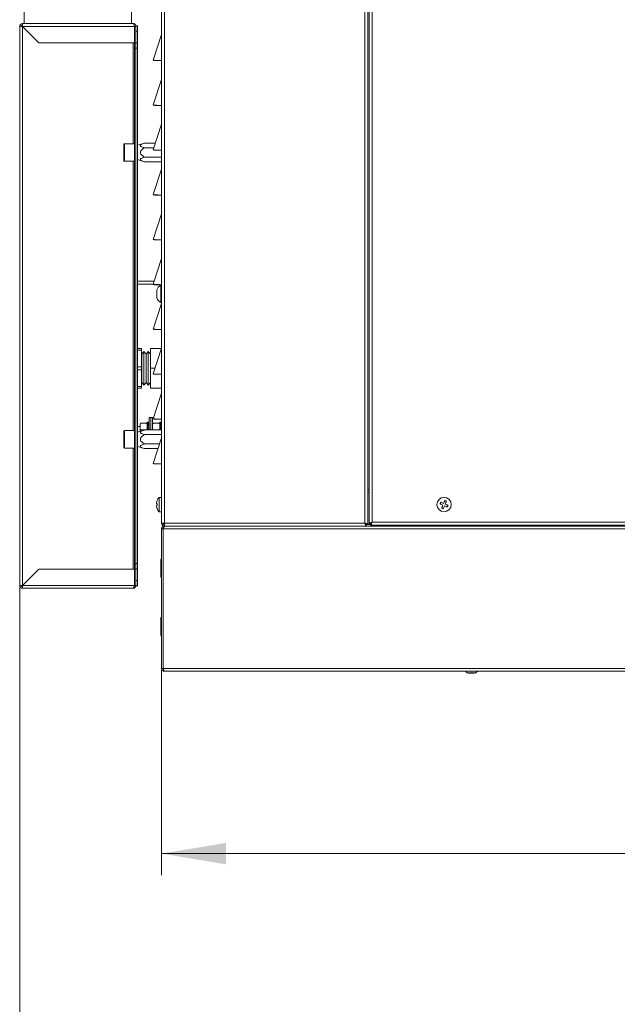
# Model space of a CAD drawing. Units: millimetres. Extents: x 115 to 4920, y 120 to 3444.
# Drawn here: x 2571 to 2904, y 2134 to 2683 of the extents above; entities that cross this region are included whole.
import ezdxf

# ---------------------------------------------------------------- set-up
doc = ezdxf.new("R2010")
doc.units = ezdxf.units.MM
doc.header["$LTSCALE"] = 12
doc.styles.add('SLDTEXTSTYLE4', font='TXT', dxfattribs={"width": 0.605})
doc.dimstyles.new('SLDDIMSTYLE0', dxfattribs={"dimtxt": 36, "dimasz": 36, "dimexe": 0, "dimexo": 0.0625, "dimgap": 9, "dimtad": 1, "dimrnd": 1e-09, "dimzin": 12, "dimdsep": 46, "dimtxsty": 'SLDTEXTSTYLE4', "dimsah": 1, "dimcen": 0.09, "dimadec": 0, "dimazin": 3, "dimtfac": 1, "dimtofl": 0, "dimtmove": 0, "dimatfit": 3, "dimfxl": 1, "dimfrac": 2, "dimtolj": 1, "dimtzin": 12, "dimarcsym": 0})
doc.dimstyles.new('SLDDIMSTYLE4', dxfattribs={"dimtxt": 36, "dimasz": 36, "dimexe": 0, "dimexo": 0.0625, "dimgap": 9, "dimtad": 1, "dimdec": 0, "dimrnd": 1e-09, "dimzin": 12, "dimdsep": 46, "dimtxsty": 'SLDTEXTSTYLE4', "dimsah": 1, "dimcen": 0.09, "dimadec": 0, "dimazin": 3, "dimtfac": 1, "dimtofl": 0, "dimtmove": 0, "dimatfit": 3, "dimfxl": 1, "dimfrac": 2, "dimtolj": 1, "dimtzin": 12, "dimarcsym": 0})

# ---------------------------------------------------------------- blocks, each defined once
blk = doc.blocks.new('_D_9')
at = {"color": 7, "linetype": 'Continuous', "lineweight": 0}
for p, q in [((3800.46, 2432.45), (3800.46, 2058.41)), ((2571.1, 2366.11), (2571.1, 2058.41)), ((2571.1, 2070.41), (3800.46, 2070.41))]:
    blk.add_line(p, q, dxfattribs=at)
for points in [[(2571.1, 2070.41), (2607.1, 2064.41), (2607.1, 2076.41)], [(3800.46, 2070.41), (3764.46, 2076.41), (3764.46, 2064.41)]]:
    blk.add_solid(points, dxfattribs=at)
at = {"color": 7, "linetype": 'Continuous', "lineweight": 0, "insert": (3130.78, 2116.82), "char_height": 36, "attachment_point": 1, "style": 'SLDTEXTSTYLE4'}
blk.add_mtext('1229', dxfattribs=at)
blk = doc.blocks.new('_D_10')
at = {"color": 7, "linetype": 'Continuous', "lineweight": 0}
for p, q in [((2650.2, 2319.81), (2650.2, 2205.71)), ((3647.2, 2320.01), (3647.2, 2205.71)), ((3647.2, 2217.71), (2650.2, 2217.71))]:
    blk.add_line(p, q, dxfattribs=at)
for points in [[(2650.2, 2217.71), (2686.2, 2211.71), (2686.2, 2223.71)], [(3647.2, 2217.71), (3611.2, 2223.71), (3611.2, 2211.71)]]:
    blk.add_solid(points, dxfattribs=at)
at = {"color": 7, "linetype": 'Continuous', "lineweight": 0, "insert": (3107.45, 2264.11), "char_height": 36, "attachment_point": 1, "style": 'SLDTEXTSTYLE4'}
blk.add_mtext('997', dxfattribs=at)

msp = doc.modelspace()

# ---------------------------------------------------------------- linework, layer by layer
at = {"color": 7, "linetype": 'Continuous', "lineweight": 15}
for p, q in [((2650.199, 2402.013), (2650.199, 2972.813)), ((2765.199, 2401.355), (2765.199, 2973.472)), ((2765.949, 2973.106), (2765.949, 2401.721)), ((2573.499, 2695.713), (2573.499, 2680.713)), ((2633.499, 2680.713), (2633.499, 2695.713)), ((2572.699, 2680.713), (2634.299, 2680.713)), ((2572.699, 2679.913), (2572.699, 2680.713)), ((2650.099, 2685.063), (2650.099, 2674.293)), ((2571.099, 2367.313), (2571.099, 2679.113)), ((2571.899, 2679.113), (2571.099, 2679.113)), ((2572.699, 2679.106), (2581.799, 2670.006)), ((2581.806, 2670.013), (2572.706, 2679.113)), ((2635.092, 2679.113), (2635.092, 2670.013)), ((2635.899, 2679.113), (2635.099, 2679.113)), ((2635.099, 2679.113), (2635.099, 2670.013)), ((2635.899, 2679.413), (2636.699, 2679.413)), ((2635.899, 2679.113), (2635.899, 2679.413)), ((2635.899, 2678.656), (2635.899, 2679.113)), ((2635.899, 2676.413), (2635.899, 2678.656)), ((2635.899, 2676.413), (2635.899, 2669.913)), ((2636.699, 2679.413), (2636.699, 2676.413)), ((2636.699, 2676.413), (2636.699, 2669.913)), ((2581.799, 2670.003), (2634.292, 2670.003)), ((2635.092, 2670.013), (2581.806, 2670.013)), ((2635.092, 2670.003), (2634.292, 2670.003)), ((2635.092, 2670.003), (2635.892, 2670.003)), ((2635.092, 2667.003), (2635.092, 2670.003)), ((2635.099, 2670.013), (2635.899, 2670.013)), ((2635.892, 2670.003), (2635.892, 2667.003)), ((2635.899, 2669.913), (2636.699, 2669.913)), ((2635.899, 2666.913), (2635.899, 2669.913)), ((2636.699, 2669.913), (2636.699, 2666.913)), ((2645.44, 2660.316), (2650.199, 2674.593)), ((2635.092, 2667.003), (2635.092, 2379.423)), ((2635.892, 2667.003), (2635.892, 2379.423)), ((2635.899, 2666.913), (2635.899, 2379.513)), ((2636.699, 2666.913), (2636.699, 2379.513)), ((2645.596, 2660.259), (2646.01, 2660.127)), ((2646.199, 2660.063), (2650.199, 2660.063)), ((2650.099, 2660.063), (2650.099, 2649.293)), ((2645.44, 2635.316), (2650.199, 2649.593)), ((2645.596, 2635.259), (2646.01, 2635.127)), ((2646.199, 2635.063), (2650.199, 2635.063)), ((2650.099, 2635.063), (2650.099, 2624.293)), ((2645.44, 2610.316), (2650.199, 2624.593)), ((2629.092, 2604.413), (2629.092, 2613.213)), ((2635.092, 2613.713), (2629.592, 2613.713)), ((2635.899, 2611.813), (2635.892, 2611.813)), ((2640.699, 2614.01), (2636.699, 2612.813)), ((2646.671, 2614.01), (2640.699, 2614.01)), ((2645.805, 2611.412), (2640.699, 2611.412)), ((2645.596, 2610.259), (2646.01, 2610.127)), ((2646.199, 2610.063), (2650.199, 2610.063)), ((2629.592, 2603.913), (2635.092, 2603.913)), ((2635.892, 2605.813), (2635.899, 2605.813)), ((2636.699, 2604.813), (2640.699, 2603.617)), ((2650.199, 2606.215), (2640.699, 2606.215)), ((2650.199, 2603.617), (2640.699, 2603.617)), ((2645.44, 2585.316), (2650.199, 2599.593)), ((2645.596, 2585.259), (2646.01, 2585.127)), ((2646.199, 2585.063), (2650.199, 2585.063)), ((2645.44, 2560.316), (2650.199, 2574.593)), ((2645.596, 2560.259), (2646.01, 2560.127)), ((2646.199, 2560.063), (2650.199, 2560.063)), ((2645.44, 2535.316), (2650.199, 2549.593)), ((2635.899, 2535.413), (2635.892, 2535.413)), ((2645.473, 2535.413), (2636.699, 2535.413)), ((2645.596, 2535.259), (2646.01, 2535.127)), ((2646.199, 2535.063), (2650.199, 2535.063)), ((2647.499, 2527.663), (2647.499, 2532.163)), ((2649.849, 2534.663), (2649.699, 2534.663)), ((2649.699, 2525.163), (2649.699, 2534.663)), ((2645.44, 2510.316), (2650.199, 2524.593)), ((2649.699, 2525.163), (2649.849, 2525.163)), ((2645.596, 2510.259), (2646.01, 2510.127)), ((2646.199, 2510.063), (2650.199, 2510.063)), ((2635.892, 2499.413), (2635.899, 2499.413)), ((2636.699, 2499.413), (2638.999, 2499.413)), ((2638.999, 2499.413), (2638.999, 2498.547)), ((2643.999, 2499.413), (2650.139, 2499.413)), ((2643.999, 2488.413), (2643.999, 2499.413)), ((2645.44, 2485.316), (2650.199, 2499.593)), ((2635.899, 2498.547), (2635.892, 2498.547)), ((2638.999, 2498.547), (2636.699, 2498.547)), ((2638.999, 2489.279), (2638.999, 2498.547)), ((2639.166, 2496.346), (2638.999, 2496.545)), ((2640.374, 2497.786), (2639.166, 2496.346)), ((2639.166, 2480.48), (2639.166, 2496.346)), ((2641.583, 2496.346), (2640.374, 2497.786)), ((2640.374, 2479.04), (2640.374, 2497.786)), ((2642.791, 2497.786), (2641.583, 2496.346)), ((2641.583, 2480.48), (2641.583, 2496.346)), ((2643.999, 2496.346), (2642.791, 2497.786)), ((2642.791, 2479.04), (2642.791, 2497.786)), ((2635.892, 2489.279), (2635.899, 2489.279)), ((2636.699, 2489.279), (2638.999, 2489.279)), ((2638.999, 2489.279), (2638.999, 2487.547)), ((2643.999, 2488.413), (2646.473, 2488.413)), ((2643.999, 2477.413), (2643.999, 2488.413)), ((2635.899, 2487.547), (2635.892, 2487.547)), ((2638.999, 2487.547), (2636.699, 2487.547)), ((2638.999, 2478.279), (2638.999, 2487.547)), ((2645.596, 2485.259), (2646.01, 2485.127)), ((2646.199, 2485.063), (2650.199, 2485.063)), ((2635.892, 2478.279), (2635.899, 2478.279)), ((2635.899, 2477.413), (2635.892, 2477.413)), ((2636.699, 2478.279), (2638.999, 2478.279)), ((2638.999, 2477.413), (2636.699, 2477.413)), ((2638.999, 2480.282), (2639.166, 2480.48)), ((2638.999, 2478.279), (2638.999, 2477.413)), ((2639.166, 2480.48), (2640.374, 2479.04)), ((2640.374, 2479.04), (2641.583, 2480.48)), ((2641.583, 2480.48), (2642.791, 2479.04)), ((2642.791, 2479.04), (2643.999, 2480.48)), ((2643.999, 2477.413), (2650.199, 2477.413)), ((2645.44, 2460.316), (2650.199, 2474.593)), ((2644.199, 2460.913), (2643.199, 2460.913)), ((2643.199, 2454.01), (2643.199, 2460.913)), ((2645.199, 2460.913), (2644.199, 2460.913)), ((2644.199, 2454.01), (2644.199, 2460.913)), ((2645.199, 2454.01), (2645.199, 2460.913)), ((2635.899, 2455.913), (2635.892, 2455.913)), ((2638.199, 2455.913), (2636.699, 2455.913)), ((2638.199, 2456.702), (2638.199, 2457.519)), ((2638.199, 2456.702), (2638.199, 2455.179)), ((2638.199, 2453.262), (2638.199, 2455.179)), ((2641.699, 2457.731), (2638.699, 2457.731)), ((2643.007, 2458.413), (2642.199, 2458.413)), ((2642.199, 2458.392), (2642.199, 2458.413)), ((2642.199, 2458.369), (2642.199, 2458.392)), ((2642.199, 2458.235), (2642.199, 2458.369)), ((2642.199, 2458.178), (2642.199, 2458.235)), ((2642.199, 2457.931), (2642.199, 2458.178)), ((2642.199, 2457.842), (2642.199, 2457.931)), ((2642.199, 2457.491), (2642.199, 2457.842)), ((2642.199, 2457.372), (2642.199, 2457.491)), ((2642.199, 2456.926), (2642.199, 2457.372)), ((2642.199, 2456.781), (2642.199, 2456.926)), ((2642.199, 2456.255), (2642.199, 2456.781)), ((2642.199, 2456.088), (2642.199, 2456.255)), ((2642.199, 2455.497), (2642.199, 2456.088)), ((2642.199, 2455.314), (2642.199, 2455.497)), ((2642.199, 2454.677), (2642.199, 2455.314)), ((2645.596, 2460.259), (2646.01, 2460.127)), ((2648.699, 2457.731), (2645.699, 2457.731)), ((2646.199, 2460.063), (2650.199, 2460.063)), ((2650.007, 2458.413), (2649.199, 2458.413)), ((2649.199, 2458.392), (2649.199, 2458.413)), ((2649.199, 2458.369), (2649.199, 2458.392)), ((2649.199, 2458.235), (2649.199, 2458.369)), ((2649.199, 2458.178), (2649.199, 2458.235)), ((2649.199, 2457.931), (2649.199, 2458.178)), ((2649.199, 2457.842), (2649.199, 2457.931)), ((2649.199, 2457.491), (2649.199, 2457.842)), ((2649.199, 2457.372), (2649.199, 2457.491)), ((2649.199, 2456.926), (2649.199, 2457.372)), ((2649.199, 2456.781), (2649.199, 2456.926)), ((2649.199, 2456.255), (2649.199, 2456.781)), ((2649.199, 2456.088), (2649.199, 2456.255)), ((2649.199, 2455.497), (2649.199, 2456.088)), ((2649.199, 2455.314), (2649.199, 2455.497)), ((2649.199, 2454.677), (2649.199, 2455.314)), ((2629.092, 2444.413), (2629.092, 2453.213)), ((2635.092, 2453.713), (2629.592, 2453.713)), ((2635.899, 2451.813), (2635.892, 2451.813)), ((2640.699, 2454.01), (2636.699, 2452.813)), ((2641.699, 2454.151), (2638.699, 2454.151)), ((2650.199, 2454.01), (2640.699, 2454.01)), ((2650.199, 2451.412), (2640.699, 2451.412)), ((2642.199, 2454.545), (2642.199, 2454.677)), ((2642.199, 2454.01), (2642.199, 2454.482)), ((2643.199, 2454.353), (2642.603, 2454.01)), ((2648.699, 2454.151), (2645.699, 2454.151)), ((2649.199, 2454.545), (2649.199, 2454.677)), ((2649.199, 2454.01), (2649.199, 2454.482)), ((2650.199, 2454.353), (2649.603, 2454.01)), ((2635.892, 2445.813), (2635.899, 2445.813)), ((2636.699, 2444.813), (2640.699, 2443.617)), ((2649.073, 2446.215), (2640.699, 2446.215)), ((2645.44, 2435.316), (2650.199, 2449.593)), ((2629.592, 2443.913), (2635.092, 2443.913)), ((2648.207, 2443.617), (2640.699, 2443.617)), ((2645.596, 2435.259), (2646.01, 2435.127)), ((2646.199, 2435.063), (2650.199, 2435.063)), ((2650.099, 2423.413), (2650.099, 2435.063)), ((2650.199, 2423.413), (2650.099, 2423.413)), ((2765.199, 2420.913), (2765.949, 2420.913)), ((2765.199, 2419.413), (2765.949, 2419.413)), ((2647.711, 2414.663), (2647.731, 2414.663)), ((2650.199, 2416.413), (2648.799, 2416.413)), ((2648.799, 2408.413), (2648.799, 2416.413)), ((2648.799, 2408.413), (2650.199, 2408.413)), ((2650.199, 2402.013), (2651.799, 2402.013)), ((2651.799, 2400.413), (2651.799, 2401.213)), ((2651.799, 2400.413), (2651.941, 2400.413)), ((2651.941, 2400.413), (2764.258, 2400.413)), ((3568.458, 2400.413), (2651.941, 2400.413)), ((2764.258, 2401.213), (2764.258, 2401.588)), ((2764.258, 2400.413), (2764.258, 2401.213)), ((2765.199, 2401.355), (2764.399, 2401.355)), ((2765.949, 2401.721), (2766.749, 2401.721)), ((2766.756, 2400.913), (2766.756, 2401.713)), ((3568.642, 2400.913), (2766.756, 2400.913)), ((2802.199, 2400.913), (2802.199, 2400.413)), ((2813.199, 2400.913), (2813.199, 2400.413)), ((2650.999, 2398.813), (2650.199, 2398.813)), ((2650.199, 2321.013), (2650.199, 2398.813)), ((2650.999, 2321.013), (2650.999, 2398.813)), ((2651.141, 2321.013), (2651.141, 2398.813)), ((2650.099, 2388.913), (2650.199, 2388.913)), ((2650.099, 2388.913), (2650.099, 2381.913)), ((2635.092, 2376.423), (2635.092, 2379.423)), ((2635.892, 2379.423), (2635.892, 2376.423)), ((2635.899, 2376.513), (2635.899, 2379.513)), ((2636.699, 2379.513), (2636.699, 2376.513)), ((2650.199, 2381.913), (2649.699, 2381.913)), ((2649.699, 2376.913), (2649.699, 2381.913)), ((2650.999, 2381.413), (2651.141, 2381.413)), ((2581.799, 2376.421), (2572.699, 2367.321)), ((2572.706, 2367.313), (2581.806, 2376.413)), ((2634.292, 2376.423), (2581.799, 2376.423)), ((2581.806, 2376.413), (2635.092, 2376.413)), ((2634.292, 2376.423), (2635.092, 2376.423)), ((2635.892, 2376.423), (2635.092, 2376.423)), ((2635.092, 2367.313), (2635.092, 2376.413)), ((2635.099, 2367.313), (2635.099, 2376.413)), ((2635.099, 2376.413), (2635.899, 2376.413)), ((2636.699, 2376.513), (2635.899, 2376.513)), ((2635.899, 2370.013), (2635.899, 2376.513)), ((2636.699, 2370.013), (2636.699, 2376.513)), ((2650.199, 2376.913), (2649.699, 2376.913)), ((2649.699, 2371.913), (2649.699, 2376.913)), ((2571.899, 2367.313), (2571.099, 2367.313)), ((2635.899, 2367.313), (2635.099, 2367.313)), ((2635.899, 2367.771), (2635.899, 2370.013)), ((2635.899, 2367.313), (2635.899, 2367.771)), ((2635.899, 2367.013), (2635.899, 2367.313)), ((2636.699, 2370.013), (2636.699, 2367.013)), ((2650.199, 2371.913), (2649.699, 2371.913)), ((2650.099, 2371.913), (2650.099, 2349.413)), ((2651.141, 2372.413), (2650.999, 2372.413)), ((2572.699, 2366.513), (2572.699, 2365.713)), ((2634.299, 2365.713), (2572.699, 2365.713)), ((2636.699, 2367.013), (2635.899, 2367.013)), ((2650.099, 2349.413), (2649.699, 2349.413)), ((2649.699, 2344.413), (2649.699, 2349.413)), ((2650.199, 2349.413), (2650.099, 2349.413)), ((2650.099, 2344.413), (2650.099, 2349.413)), ((2650.999, 2348.913), (2651.141, 2348.913)), ((2650.099, 2344.413), (2649.699, 2344.413)), ((2649.699, 2339.413), (2649.699, 2344.413)), ((2650.199, 2344.413), (2650.099, 2344.413)), ((2650.099, 2339.413), (2650.099, 2344.413)), ((2651.141, 2339.913), (2650.999, 2339.913)), ((2650.099, 2339.413), (2649.699, 2339.413)), ((2650.099, 2339.413), (2650.099, 2330.913)), ((2650.199, 2339.413), (2650.099, 2339.413)), ((2650.099, 2330.913), (2650.199, 2330.913)), ((2650.199, 2321.013), (2650.999, 2321.013)), ((3568.599, 2319.413), (2651.799, 2319.413)), ((2820.637, 2318.599), (2820.847, 2318.501)), ((2822.999, 2318.313), (2821.693, 2318.313)), ((2824.306, 2318.313), (2822.999, 2318.313)), ((2825.151, 2318.501), (2825.362, 2318.599))]:
    msp.add_line(p, q, dxfattribs=at)
at = {"color": 7, "linetype": 'Continuous', "lineweight": 0}
for p, q in [((2651.799, 2402.013), (2651.799, 2972.813)), ((2763.599, 2402.013), (2763.599, 2972.813)), ((2767.549, 2972.313), (2767.549, 2402.513)), ((2572.699, 2367.321), (2572.699, 2679.106)), ((2572.706, 2679.113), (2635.092, 2679.113)), ((2636.699, 2676.413), (2635.899, 2676.413)), ((2634.292, 2670.003), (2634.292, 2613.713)), ((2635.892, 2667.003), (2635.092, 2667.003)), ((2636.699, 2666.913), (2635.899, 2666.913)), ((2629.592, 2613.713), (2629.592, 2603.913)), ((2634.292, 2603.913), (2634.292, 2453.713)), ((2635.892, 2537.013), (2635.899, 2537.013)), ((2636.699, 2537.013), (2646.006, 2537.013)), ((2649.849, 2525.163), (2649.849, 2534.663)), ((2629.592, 2453.713), (2629.592, 2443.913)), ((2634.292, 2443.913), (2634.292, 2376.423)), ((2651.799, 2402.013), (2763.599, 2402.013)), ((2651.799, 2401.355), (2651.799, 2402.013)), ((2766.756, 2401.213), (2764.258, 2401.213)), ((2767.549, 2402.513), (3567.849, 2402.513)), ((3569.258, 2398.813), (2651.141, 2398.813)), ((2635.092, 2379.423), (2635.892, 2379.423)), ((2635.899, 2379.513), (2636.699, 2379.513)), ((2651.141, 2381.313), (2650.999, 2381.313)), ((2650.999, 2377.013), (2651.141, 2377.013)), ((2651.141, 2376.813), (2650.999, 2376.813)), ((2635.092, 2367.313), (2572.706, 2367.313)), ((2635.899, 2370.013), (2636.699, 2370.013)), ((2650.999, 2372.513), (2651.141, 2372.513)), ((2651.141, 2348.813), (2650.999, 2348.813)), ((2650.999, 2344.513), (2651.141, 2344.513)), ((2651.141, 2344.313), (2650.999, 2344.313)), ((2650.999, 2340.013), (2651.141, 2340.013)), ((3569.258, 2321.013), (2651.141, 2321.013)), ((2825.362, 2318.599), (2820.637, 2318.599)), ((2820.847, 2318.501), (2822.999, 2318.501)), ((2822.999, 2318.501), (2825.151, 2318.501))]:
    msp.add_line(p, q, dxfattribs=at)
at = {"color": 7, "linetype": 'Continuous', "lineweight": 15}
msp.add_circle((2807.699, 2412.413), 4, dxfattribs=at)
for centre, radius, start, end in [((2572.699, 2679.113), 1.6, 90, 180), ((2572.699, 2679.113), 0.8, 90, 180), ((2629.592, 2613.213), 0.5, 90, 180), ((2629.592, 2604.413), 0.5, 180, 270), ((2651.33, 2531.011), 4, 114.05286, 163.25158), ((2649.849, 2534.313), 0.35, 0, 90), ((2651.33, 2528.816), 4, 196.74842, 245.94714), ((2649.849, 2525.513), 0.35, 270, 0), ((2629.592, 2453.213), 0.5, 90, 180), ((2629.592, 2444.413), 0.5, 180, 270), ((2652.474, 2412.913), 5.075, 136.39718, 159.83896), ((2652.474, 2411.913), 5.075, 200.19632, 223.60282), ((2572.699, 2367.313), 1.6, 180, 270), ((2572.699, 2367.313), 0.8, 180, 270), ((2821.482, 2320.412), 2, 209.9443, 244.98311), ((2821.693, 2320.313), 2, 244.98311, 270), ((2824.306, 2320.313), 2, 270, 295.01689), ((2824.516, 2320.412), 2, 295.01689, 330.0557)]:
    msp.add_arc(centre, radius, start, end, dxfattribs=at)
for centre, major_axis, ratio, start_param, end_param in [((2641.853, 2453.413), (8.642, 0.985), 0.5672259, 1.3501584, 1.466251), ((2642.199, 2453.413), (8.642, 0.985), 0.5672259, 1.3905335, 1.5062617), ((2641.853, 2453.413), (8.588, 2.119), 0.5273549, 1.2853084, 1.401401), ((2642.199, 2453.413), (8.588, 2.119), 0.5273549, 1.3256835, 1.4414117), ((2641.853, 2453.413), (8.545, 3.009), 0.4672685, 1.2515994, 1.367692), ((2642.199, 2453.413), (8.545, 3.009), 0.4672685, 1.2919745, 1.4077027), ((2641.853, 2453.413), (8.536, 3.678), 0.3967593, 1.2453743, 1.361467), ((2642.199, 2453.413), (8.536, 3.678), 0.3967593, 1.2857494, 1.4014776), ((2641.853, 2453.413), (8.555, 4.173), 0.3218629, 1.2589578, 1.3750504), ((2642.199, 2453.413), (8.555, 4.173), 0.3218629, 1.2993329, 1.4150611), ((2641.853, 2453.413), (8.588, 4.533), 0.2456139, 1.2857685, 1.4018611), ((2642.199, 2453.413), (8.588, 4.533), 0.2456139, 1.3261436, 1.4418718), ((2641.853, 2453.413), (8.622, 4.782), 0.1693107, 1.321064, 1.4371566), ((2642.199, 2453.413), (8.622, 4.782), 0.1693107, 1.3614391, 1.4771673), ((2641.853, 2453.413), (8.648, 4.934), 0.0933503, 1.3614793, 1.4775719), ((2648.853, 2453.413), (8.642, 0.985), 0.5672259, 1.3501584, 1.466251), ((2649.199, 2453.413), (8.642, 0.985), 0.5672259, 1.3905335, 1.5062617), ((2648.853, 2453.413), (8.588, 2.119), 0.5273549, 1.2853084, 1.401401), ((2649.199, 2453.413), (8.588, 2.119), 0.5273549, 1.3256835, 1.4414117), ((2648.853, 2453.413), (8.545, 3.009), 0.4672685, 1.2515994, 1.367692), ((2649.199, 2453.413), (8.545, 3.009), 0.4672685, 1.2919745, 1.4077027), ((2648.853, 2453.413), (8.536, 3.678), 0.3967593, 1.2453743, 1.361467), ((2649.199, 2453.413), (8.536, 3.678), 0.3967593, 1.2857494, 1.4014776), ((2648.853, 2453.413), (8.555, 4.173), 0.3218629, 1.2589578, 1.3750504), ((2649.199, 2453.413), (8.555, 4.173), 0.3218629, 1.2993329, 1.4150611), ((2648.853, 2453.413), (8.588, 4.533), 0.2456139, 1.2857685, 1.4018611), ((2649.199, 2453.413), (8.588, 4.533), 0.2456139, 1.3261436, 1.4418718), ((2648.853, 2453.413), (8.622, 4.782), 0.1693107, 1.321064, 1.4371566), ((2649.199, 2453.413), (8.622, 4.782), 0.1693107, 1.3614391, 1.4771673), ((2648.853, 2453.413), (8.648, 4.934), 0.0933503, 1.3614793, 1.4775719), ((2642.199, 2453.413), (8.648, 4.934), 0.0933503, 1.4018543, 1.5175825), ((2641.853, 2453.413), (8.66, 4.998), 0.0176889, 1.404485, 1.4819228), ((2642.199, 2453.413), (8.66, 4.998), 0.0176889, 1.44486, 1.4819228), ((2649.199, 2453.413), (8.648, 4.934), 0.0933503, 1.4018543, 1.5175825), ((2648.853, 2453.413), (8.66, 4.998), 0.0176889, 1.404485, 1.4819228), ((2649.199, 2453.413), (8.66, 4.998), 0.0176889, 1.44486, 1.4819228)]:
    msp.add_ellipse(centre, major_axis=major_axis, ratio=ratio, start_param=start_param, end_param=end_param, dxfattribs=at)
for points, knots in [([(2572.706, 2679.113), (2572.706, 2679.323), (2572.705, 2679.742), (2572.703, 2680.271), (2572.701, 2680.641), (2572.7, 2680.689), (2572.699, 2680.713)], [0, 0, 0, 0, 0.2499996, 0.4999964, 0.7499999, 1, 1, 1, 1]), ([(2634.299, 2680.713), (2634.359, 2680.694), (2634.478, 2680.655), (2634.657, 2680.352), (2634.835, 2679.911), (2634.981, 2679.467), (2635.066, 2679.196), (2635.092, 2679.113)], [0, 0, 0, 0, 0.2251607, 0.4503549, 0.6755541, 0.9007536, 1, 1, 1, 1]), ([(2635.899, 2679.113), (2635.88, 2679.302), (2635.841, 2679.679), (2635.538, 2680.176), (2635.097, 2680.538), (2634.653, 2680.697), (2634.382, 2680.71), (2634.299, 2680.713)], [0, 0, 0, 0, 0.2251583, 0.4503496, 0.6755526, 0.900755, 1, 1, 1, 1]), ([(2571.099, 2679.113), (2571.123, 2679.113), (2571.171, 2679.112), (2571.541, 2679.11), (2572.07, 2679.108), (2572.49, 2679.107), (2572.699, 2679.106)], [0, 0, 0, 0, 0.2499988, 0.5000033, 0.7500111, 1, 1, 1, 1]), ([(2635.099, 2679.113), (2635.09, 2679.232), (2635.078, 2679.396), (2634.977, 2679.519), (2634.95, 2679.553)], [0, 0, 0, 0, 0.727051, 1, 1, 1, 1]), ([(2645.658, 2660.266), (2645.695, 2660.254), (2645.778, 2660.225), (2646.335, 2660.182), (2647.068, 2660.14), (2647.999, 2660.106), (2649.047, 2660.08), (2649.815, 2660.072), (2650.199, 2660.068)], [0, 0, 0, 0, 0.1364358, 0.3074004, 0.4821677, 0.6570178, 0.828249, 1, 1, 1, 1]), ([(2645.658, 2635.266), (2645.695, 2635.254), (2645.778, 2635.225), (2646.335, 2635.182), (2647.068, 2635.14), (2647.999, 2635.106), (2649.047, 2635.08), (2649.815, 2635.072), (2650.199, 2635.068)], [0, 0, 0, 0, 0.1364358, 0.3074004, 0.4821677, 0.6570178, 0.828249, 1, 1, 1, 1]), ([(2640.699, 2611.412), (2640.149, 2611.586), (2639.409, 2611.82), (2638.677, 2612.229), (2638.395, 2612.503), (2638.35, 2612.775), (2638.5, 2613.048), (2639.117, 2613.489), (2639.959, 2613.784), (2640.611, 2613.983), (2640.699, 2614.01)], [0, 0, 0, 0, 0.2679742, 0.3601797, 0.4532493, 0.517635, 0.5819546, 0.6833411, 0.9570751, 1, 1, 1, 1]), ([(2640.699, 2606.215), (2640.149, 2606.564), (2639.409, 2607.032), (2638.677, 2607.851), (2638.395, 2608.399), (2638.35, 2608.943), (2638.5, 2609.487), (2639.117, 2610.37), (2639.959, 2610.961), (2640.611, 2611.358), (2640.699, 2611.412)], [0, 0, 0, 0, 0.2679753, 0.36018, 0.4532469, 0.5176347, 0.5819534, 0.6833407, 0.9570748, 1, 1, 1, 1]), ([(2645.658, 2610.266), (2645.695, 2610.254), (2645.778, 2610.225), (2646.335, 2610.182), (2647.068, 2610.14), (2647.999, 2610.106), (2649.047, 2610.08), (2649.815, 2610.072), (2650.199, 2610.068)], [0, 0, 0, 0, 0.1364358, 0.3074004, 0.4821678, 0.6570177, 0.8282491, 1, 1, 1, 1]), ([(2640.699, 2603.617), (2640.19, 2603.779), (2639.44, 2604.016), (2638.682, 2604.423), (2638.386, 2604.726), (2638.353, 2604.996), (2638.516, 2605.27), (2639.176, 2605.726), (2640.021, 2606.011), (2640.66, 2606.204), (2640.699, 2606.215)], [0, 0, 0, 0, 0.2487681, 0.3666488, 0.4570512, 0.5215974, 0.5860395, 0.6904312, 0.9809827, 1, 1, 1, 1]), ([(2645.658, 2585.266), (2645.695, 2585.254), (2645.778, 2585.225), (2646.335, 2585.182), (2647.068, 2585.14), (2647.999, 2585.106), (2649.047, 2585.08), (2649.815, 2585.072), (2650.199, 2585.068)], [0, 0, 0, 0, 0.13643581, 0.30740041, 0.48216762, 0.6570177, 0.82824906, 1, 1, 1, 1]), ([(2645.658, 2560.266), (2645.695, 2560.254), (2645.778, 2560.225), (2646.335, 2560.182), (2647.068, 2560.14), (2647.999, 2560.106), (2649.047, 2560.08), (2649.815, 2560.072), (2650.199, 2560.068)], [0, 0, 0, 0, 0.1364358, 0.3074004, 0.4821677, 0.6570177, 0.828249, 1, 1, 1, 1]), ([(2645.658, 2535.266), (2645.695, 2535.254), (2645.778, 2535.225), (2646.335, 2535.182), (2647.068, 2535.14), (2647.999, 2535.106), (2649.047, 2535.08), (2649.815, 2535.072), (2650.199, 2535.068)], [0, 0, 0, 0, 0.13643581, 0.30740033, 0.48216769, 0.65701777, 0.82824903, 1, 1, 1, 1]), ([(2645.658, 2510.266), (2645.695, 2510.254), (2645.778, 2510.225), (2646.335, 2510.182), (2647.068, 2510.14), (2647.999, 2510.106), (2649.047, 2510.08), (2649.815, 2510.072), (2650.199, 2510.068)], [0, 0, 0, 0, 0.1364359, 0.3074004, 0.4821677, 0.6570177, 0.828249, 1, 1, 1, 1]), ([(2645.658, 2485.266), (2645.695, 2485.254), (2645.778, 2485.225), (2646.335, 2485.182), (2647.068, 2485.14), (2647.999, 2485.106), (2649.047, 2485.08), (2649.815, 2485.072), (2650.199, 2485.068)], [0, 0, 0, 0, 0.1364358, 0.3074004, 0.4821677, 0.6570177, 0.828249, 1, 1, 1, 1]), ([(2638.199, 2456.702), (2638.203, 2456.943), (2638.208, 2457.231), (2638.369, 2457.539), (2638.459, 2457.642), (2638.563, 2457.706), (2638.642, 2457.729), (2638.689, 2457.73), (2638.699, 2457.731)], [0, 0, 0, 0, 0.5998354, 0.7191689, 0.8391739, 0.9089077, 0.97926, 1, 1, 1, 1]), ([(2638.699, 2454.151), (2638.67, 2454.153), (2638.61, 2454.158), (2638.514, 2454.201), (2638.398, 2454.296), (2638.241, 2454.562), (2638.203, 2454.877), (2638.2, 2455.119), (2638.199, 2455.179)], [0, 0, 0, 0, 0.0581914, 0.1162384, 0.2137055, 0.3842546, 0.8477118, 1, 1, 1, 1]), ([(2638.699, 2457.731), (2638.67, 2457.73), (2638.61, 2457.729), (2638.514, 2457.72), (2638.4, 2457.701), (2638.296, 2457.669), (2638.28, 2457.641), (2638.273, 2457.628)], [0, 0, 0, 0, 0.1058606, 0.2114716, 0.3887941, 0.699036, 1, 1, 1, 1]), ([(2641.699, 2457.731), (2641.729, 2457.728), (2641.789, 2457.723), (2641.885, 2457.681), (2642, 2457.586), (2642.158, 2457.319), (2642.196, 2457.004), (2642.199, 2456.762), (2642.199, 2456.702)], [0, 0, 0, 0, 0.0581916, 0.1162445, 0.2137032, 0.3842528, 0.8477114, 1, 1, 1, 1]), ([(2642.14, 2457.601), (2642.136, 2457.623), (2642.131, 2457.654), (2642.029, 2457.691), (2641.94, 2457.712), (2641.836, 2457.726), (2641.756, 2457.73), (2641.71, 2457.731), (2641.699, 2457.731)], [0, 0, 0, 0, 0.3935975, 0.5744156, 0.75627, 0.8619533, 0.9685712, 1, 1, 1, 1]), ([(2642.199, 2455.179), (2642.195, 2454.939), (2642.19, 2454.65), (2642.03, 2454.342), (2641.94, 2454.239), (2641.836, 2454.175), (2641.756, 2454.152), (2641.71, 2454.151), (2641.699, 2454.151)], [0, 0, 0, 0, 0.5998369, 0.7191707, 0.8391699, 0.9089038, 0.9792603, 1, 1, 1, 1]), ([(2645.199, 2456.702), (2645.203, 2456.943), (2645.208, 2457.231), (2645.369, 2457.539), (2645.459, 2457.642), (2645.563, 2457.706), (2645.642, 2457.729), (2645.689, 2457.73), (2645.699, 2457.731)], [0, 0, 0, 0, 0.5998354, 0.7191689, 0.8391739, 0.9089077, 0.97926, 1, 1, 1, 1]), ([(2645.699, 2454.151), (2645.67, 2454.153), (2645.61, 2454.158), (2645.514, 2454.201), (2645.398, 2454.296), (2645.241, 2454.562), (2645.203, 2454.877), (2645.2, 2455.119), (2645.199, 2455.179)], [0, 0, 0, 0, 0.0581914, 0.1162384, 0.2137055, 0.3842546, 0.8477118, 1, 1, 1, 1]), ([(2645.699, 2457.731), (2645.67, 2457.73), (2645.61, 2457.729), (2645.514, 2457.72), (2645.4, 2457.701), (2645.296, 2457.669), (2645.28, 2457.641), (2645.273, 2457.628)], [0, 0, 0, 0, 0.1058606, 0.2114716, 0.3887941, 0.699036, 1, 1, 1, 1]), ([(2645.658, 2460.266), (2645.695, 2460.254), (2645.778, 2460.225), (2646.335, 2460.182), (2647.068, 2460.14), (2647.999, 2460.106), (2649.047, 2460.08), (2649.815, 2460.072), (2650.199, 2460.068)], [0, 0, 0, 0, 0.1364359, 0.3074004, 0.4821677, 0.6570178, 0.828249, 1, 1, 1, 1]), ([(2648.699, 2457.731), (2648.729, 2457.728), (2648.789, 2457.723), (2648.885, 2457.681), (2649, 2457.586), (2649.158, 2457.319), (2649.196, 2457.004), (2649.199, 2456.762), (2649.199, 2456.702)], [0, 0, 0, 0, 0.0581916, 0.1162445, 0.2137032, 0.3842528, 0.8477114, 1, 1, 1, 1]), ([(2649.14, 2457.601), (2649.136, 2457.623), (2649.131, 2457.654), (2649.029, 2457.691), (2648.94, 2457.712), (2648.836, 2457.726), (2648.756, 2457.73), (2648.71, 2457.731), (2648.699, 2457.731)], [0, 0, 0, 0, 0.3935975, 0.5744156, 0.75627, 0.8619533, 0.9685712, 1, 1, 1, 1]), ([(2649.199, 2455.179), (2649.195, 2454.939), (2649.19, 2454.65), (2649.03, 2454.342), (2648.94, 2454.239), (2648.836, 2454.175), (2648.756, 2454.152), (2648.71, 2454.151), (2648.699, 2454.151)], [0, 0, 0, 0, 0.5998369, 0.7191707, 0.8391699, 0.9089038, 0.9792603, 1, 1, 1, 1]), ([(2638.237, 2453.273), (2638.241, 2453.413), (2638.249, 2453.648), (2638.36, 2453.912), (2638.473, 2454.056), (2638.568, 2454.124), (2638.647, 2454.149), (2638.688, 2454.15), (2638.699, 2454.151)], [0, 0, 0, 0, 0.3935503, 0.6590502, 0.7853196, 0.8917618, 0.9711815, 1, 1, 1, 1]), ([(2640.699, 2451.412), (2640.149, 2451.586), (2639.409, 2451.82), (2638.677, 2452.229), (2638.395, 2452.503), (2638.35, 2452.775), (2638.5, 2453.048), (2639.117, 2453.489), (2639.959, 2453.784), (2640.611, 2453.983), (2640.699, 2454.01)], [0, 0, 0, 0, 0.26797358, 0.36017985, 0.45324843, 0.51763524, 0.58195381, 0.68334116, 0.9570751, 1, 1, 1, 1]), ([(2640.699, 2446.215), (2640.149, 2446.564), (2639.409, 2447.032), (2638.677, 2447.851), (2638.395, 2448.399), (2638.35, 2448.943), (2638.5, 2449.487), (2639.117, 2450.37), (2639.959, 2450.961), (2640.611, 2451.358), (2640.699, 2451.412)], [0, 0, 0, 0, 0.2679739, 0.3601786, 0.4532492, 0.5176349, 0.5819536, 0.6833408, 0.9570748, 1, 1, 1, 1]), ([(2641.699, 2454.151), (2641.724, 2454.149), (2641.778, 2454.144), (2641.867, 2454.1), (2641.932, 2454.054), (2641.956, 2454.013), (2641.958, 2454.01)], [0, 0, 0, 0, 0.2396448, 0.515674, 0.9634882, 1, 1, 1, 1]), ([(2645.444, 2454.01), (2645.456, 2454.026), (2645.492, 2454.073), (2645.569, 2454.124), (2645.647, 2454.149), (2645.688, 2454.15), (2645.699, 2454.151)], [0, 0, 0, 0, 0.2069718, 0.6001686, 0.8935445, 1, 1, 1, 1]), ([(2648.699, 2454.151), (2648.724, 2454.149), (2648.778, 2454.144), (2648.867, 2454.1), (2648.932, 2454.054), (2648.956, 2454.013), (2648.958, 2454.01)], [0, 0, 0, 0, 0.2396448, 0.515674, 0.9634882, 1, 1, 1, 1]), ([(2640.699, 2443.617), (2640.19, 2443.779), (2639.44, 2444.016), (2638.682, 2444.423), (2638.386, 2444.726), (2638.353, 2444.996), (2638.516, 2445.27), (2639.176, 2445.726), (2640.021, 2446.011), (2640.66, 2446.204), (2640.699, 2446.215)], [0, 0, 0, 0, 0.24876752, 0.36664934, 0.45705033, 0.52159752, 0.5860406, 0.69043058, 0.9809827, 1, 1, 1, 1]), ([(2645.658, 2435.266), (2645.695, 2435.254), (2645.778, 2435.225), (2646.335, 2435.182), (2647.068, 2435.14), (2647.999, 2435.106), (2649.047, 2435.08), (2649.815, 2435.072), (2650.199, 2435.068)], [0, 0, 0, 0, 0.13643585, 0.30740036, 0.48216767, 0.65701774, 0.82824904, 1, 1, 1, 1]), ([(2647.404, 2412.913), (2647.425, 2413.248), (2647.464, 2413.846), (2647.65, 2414.414), (2647.731, 2414.663)], [0, 0, 0, 0, 0.560917, 1, 1, 1, 1]), ([(2647.731, 2412.913), (2647.691, 2412.913), (2647.605, 2412.913), (2647.46, 2412.913), (2647.427, 2412.913), (2647.404, 2412.913)], [0, 0, 0, 0, 0.20847097, 0.43927226, 1, 1, 1, 1]), ([(2647.731, 2410.163), (2647.691, 2410.281), (2647.605, 2410.528), (2647.46, 2411.108), (2647.427, 2411.579), (2647.404, 2411.913)], [0, 0, 0, 0, 0.2084655, 0.4392615, 1, 1, 1, 1]), ([(2647.731, 2411.913), (2647.691, 2411.913), (2647.605, 2411.913), (2647.46, 2411.913), (2647.427, 2411.913), (2647.404, 2411.913)], [0, 0, 0, 0, 0.20847097, 0.43927226, 1, 1, 1, 1]), ([(2647.731, 2411.913), (2647.721, 2412.08), (2647.7, 2412.413), (2647.721, 2412.747), (2647.731, 2412.913)], [0, 0, 0, 0, 0.5000037, 1, 1, 1, 1]), ([(2805.429, 2412.81), (2805.493, 2412.965), (2805.62, 2413.273), (2805.747, 2413.581), (2805.811, 2413.735)], [0, 0, 0, 0, 0.5000057, 1, 1, 1, 1]), ([(2807.046, 2412.142), (2806.737, 2412.27), (2806.185, 2412.498), (2805.66, 2412.715), (2805.429, 2412.81)], [0, 0, 0, 0, 0.56091905, 1, 1, 1, 1]), ([(2807.428, 2413.066), (2807.119, 2413.194), (2806.567, 2413.422), (2806.041, 2413.639), (2805.811, 2413.735)], [0, 0, 0, 0, 0.5609175, 1, 1, 1, 1]), ([(2807.046, 2412.142), (2806.918, 2411.833), (2806.69, 2411.281), (2806.473, 2410.755), (2806.378, 2410.525)], [0, 0, 0, 0, 0.5609172, 1, 1, 1, 1]), ([(2807.971, 2411.76), (2807.843, 2411.451), (2807.615, 2410.899), (2807.398, 2410.374), (2807.302, 2410.143)], [0, 0, 0, 0, 0.5609172, 1, 1, 1, 1]), ([(2808.096, 2414.684), (2808.052, 2414.575), (2807.957, 2414.347), (2807.736, 2413.811), (2807.556, 2413.375), (2807.428, 2413.066)], [0, 0, 0, 0, 0.2084682, 0.4392623, 1, 1, 1, 1]), ([(2809.588, 2411.092), (2809.479, 2411.137), (2809.251, 2411.231), (2808.715, 2411.453), (2808.279, 2411.633), (2807.971, 2411.76)], [0, 0, 0, 0, 0.208484, 0.4392618, 1, 1, 1, 1]), ([(2809.021, 2414.302), (2808.976, 2414.194), (2808.881, 2413.965), (2808.66, 2413.429), (2808.48, 2412.993), (2808.352, 2412.685)], [0, 0, 0, 0, 0.208471, 0.4392606, 1, 1, 1, 1]), ([(2809.97, 2412.016), (2809.861, 2412.061), (2809.633, 2412.156), (2809.097, 2412.377), (2808.661, 2412.557), (2808.352, 2412.685)], [0, 0, 0, 0, 0.2084709, 0.4392521, 1, 1, 1, 1]), ([(2647.711, 2410.163), (2647.711, 2410.163), (2647.702, 2410.163), (2647.717, 2410.163), (2647.731, 2410.163)], [0, 0, 0, 0, 0.0034469, 1, 1, 1, 1]), ([(2807.302, 2410.143), (2807.148, 2410.207), (2806.84, 2410.334), (2806.532, 2410.461), (2806.378, 2410.525)], [0, 0, 0, 0, 0.4999986, 1, 1, 1, 1]), ([(2650.199, 2402.013), (2650.223, 2401.804), (2650.272, 2401.384), (2650.642, 2400.856), (2651.17, 2400.486), (2651.59, 2400.437), (2651.799, 2400.413)], [0, 0, 0, 0, 0.25000013, 0.50000359, 0.75000045, 1, 1, 1, 1]), ([(2651.799, 2400.413), (2651.611, 2400.394), (2651.233, 2400.355), (2650.736, 2400.052), (2650.374, 2399.61), (2650.216, 2399.166), (2650.203, 2398.896), (2650.199, 2398.813)], [0, 0, 0, 0, 0.2253308, 0.4507175, 0.6761052, 0.9014875, 1, 1, 1, 1]), ([(2650.999, 2402.013), (2651.011, 2401.909), (2651.035, 2401.699), (2651.22, 2401.435), (2651.485, 2401.25), (2651.695, 2401.225), (2651.799, 2401.213)], [0, 0, 0, 0, 0.2499986, 0.5000028, 0.7500118, 1, 1, 1, 1]), ([(2650.999, 2402.013), (2651.011, 2401.96), (2651.033, 2401.854), (2651.208, 2401.694), (2651.459, 2401.534), (2651.674, 2401.421), (2651.787, 2401.361), (2651.799, 2401.355)], [0, 0, 0, 0, 0.24275435, 0.48552424, 0.72818462, 0.97084975, 1, 1, 1, 1]), ([(2651.141, 2398.813), (2651.201, 2399.002), (2651.321, 2399.38), (2651.502, 2399.877), (2651.682, 2400.239), (2651.829, 2400.397), (2651.915, 2400.41), (2651.941, 2400.413)], [0, 0, 0, 0, 0.2253419, 0.4507179, 0.6761099, 0.9014869, 1, 1, 1, 1]), ([(2651.184, 2401.523), (2651.294, 2401.491), (2651.49, 2401.435), (2651.705, 2401.379), (2651.799, 2401.355)], [0, 0, 0, 0, 0.560941, 1, 1, 1, 1]), ([(2651.941, 2400.413), (2651.929, 2400.437), (2651.905, 2400.486), (2651.87, 2400.856), (2651.835, 2401.384), (2651.811, 2401.804), (2651.799, 2402.013)], [0, 0, 0, 0, 0.25001053, 0.49999614, 0.74999824, 1, 1, 1, 1]), ([(2765.199, 2401.355), (2765.18, 2401.404), (2765.143, 2401.501), (2764.848, 2401.647), (2764.418, 2401.794), (2763.972, 2401.916), (2763.693, 2401.989), (2763.599, 2402.013)], [0, 0, 0, 0, 0.2219574, 0.4439578, 0.6659496, 0.8879293, 1, 1, 1, 1]), ([(2763.599, 2402.013), (2763.648, 2401.827), (2763.746, 2401.455), (2763.892, 2400.964), (2764.038, 2400.602), (2764.16, 2400.433), (2764.233, 2400.418), (2764.258, 2400.413)], [0, 0, 0, 0, 0.22196537, 0.44394795, 0.66593322, 0.88791867, 1, 1, 1, 1]), ([(2764.399, 2401.355), (2764.388, 2401.408), (2764.365, 2401.515), (2764.19, 2401.675), (2763.939, 2401.834), (2763.725, 2401.948), (2763.612, 2402.007), (2763.599, 2402.013)], [0, 0, 0, 0, 0.2427709, 0.4855077, 0.7281752, 0.9708524, 1, 1, 1, 1]), ([(2763.599, 2402.013), (2763.653, 2401.912), (2763.759, 2401.708), (2763.919, 2401.447), (2764.079, 2401.268), (2764.192, 2401.215), (2764.252, 2401.214), (2764.258, 2401.213)], [0, 0, 0, 0, 0.2427492, 0.4855162, 0.7281614, 0.9708363, 1, 1, 1, 1]), ([(2767.549, 2402.513), (2767.361, 2402.454), (2766.983, 2402.335), (2766.487, 2402.156), (2766.124, 2401.978), (2765.966, 2401.832), (2765.953, 2401.747), (2765.949, 2401.721)], [0, 0, 0, 0, 0.2251587, 0.4503615, 0.6755589, 0.9007661, 1, 1, 1, 1]), ([(2767.549, 2402.513), (2767.434, 2402.441), (2767.212, 2402.301), (2766.943, 2402.094), (2766.778, 2401.902), (2766.758, 2401.778), (2766.749, 2401.721)], [0, 0, 0, 0, 0.2750354, 0.5293608, 0.7836274, 1, 1, 1, 1]), ([(2766.756, 2400.913), (2766.816, 2400.933), (2766.935, 2400.972), (2767.114, 2401.274), (2767.292, 2401.716), (2767.438, 2402.16), (2767.523, 2402.431), (2767.549, 2402.513)], [0, 0, 0, 0, 0.2251434, 0.4503483, 0.6755471, 0.9007484, 1, 1, 1, 1]), ([(2766.756, 2401.713), (2766.829, 2401.728), (2766.969, 2401.756), (2767.176, 2401.962), (2767.368, 2402.226), (2767.492, 2402.423), (2767.549, 2402.513)], [0, 0, 0, 0, 0.2750265, 0.5293508, 0.7836174, 1, 1, 1, 1]), ([(2651.355, 2399.46), (2651.304, 2399.427), (2651.162, 2399.336), (2651.03, 2399.098), (2651.009, 2398.903), (2650.999, 2398.813)], [0, 0, 0, 0, 0.2366187, 0.6500026, 1, 1, 1, 1]), ([(2572.699, 2367.321), (2572.49, 2367.32), (2572.07, 2367.319), (2571.541, 2367.317), (2571.171, 2367.315), (2571.123, 2367.314), (2571.099, 2367.313)], [0, 0, 0, 0, 0.24998886, 0.49999667, 0.75000117, 1, 1, 1, 1]), ([(2572.699, 2365.713), (2572.7, 2365.737), (2572.701, 2365.786), (2572.703, 2366.156), (2572.705, 2366.684), (2572.706, 2367.104), (2572.706, 2367.313)], [0, 0, 0, 0, 0.2499986, 0.5000003, 0.7499999, 1, 1, 1, 1]), ([(2635.092, 2367.313), (2635.033, 2367.125), (2634.914, 2366.747), (2634.735, 2366.251), (2634.556, 2365.888), (2634.411, 2365.73), (2634.325, 2365.717), (2634.299, 2365.713)], [0, 0, 0, 0, 0.2251588, 0.4503572, 0.6755548, 0.9007521, 1, 1, 1, 1]), ([(2634.299, 2365.713), (2634.488, 2365.733), (2634.865, 2365.772), (2635.362, 2366.074), (2635.724, 2366.516), (2635.883, 2366.96), (2635.895, 2367.231), (2635.899, 2367.313)], [0, 0, 0, 0, 0.2251552, 0.4503581, 0.6755521, 0.9007493, 1, 1, 1, 1]), ([(2634.951, 2366.876), (2634.99, 2366.931), (2635.082, 2367.061), (2635.093, 2367.221), (2635.099, 2367.313)], [0, 0, 0, 0, 0.4246653, 1, 1, 1, 1]), ([(2650.199, 2321.013), (2650.218, 2320.827), (2650.256, 2320.455), (2650.55, 2319.964), (2650.981, 2319.602), (2651.427, 2319.433), (2651.706, 2319.418), (2651.799, 2319.413)], [0, 0, 0, 0, 0.2219607, 0.4439485, 0.6659429, 0.8879263, 1, 1, 1, 1]), ([(2650.999, 2321.013), (2651.012, 2320.913), (2651.036, 2320.712), (2651.163, 2320.493), (2651.278, 2320.418), (2651.308, 2320.399)], [0, 0, 0, 0, 0.4248827, 0.8498092, 1, 1, 1, 1]), ([(2651.799, 2319.413), (2651.751, 2319.432), (2651.653, 2319.47), (2651.507, 2319.765), (2651.361, 2320.195), (2651.238, 2320.641), (2651.165, 2320.92), (2651.141, 2321.013)], [0, 0, 0, 0, 0.2219566, 0.4439572, 0.6659427, 0.8879239, 1, 1, 1, 1])]:
    msp.add_open_spline(points, degree=3, knots=knots, dxfattribs=at)
for points in [[(2809.021, 2414.302), (2808.867, 2414.366), (2808.559, 2414.493), (2808.25, 2414.62), (2808.096, 2414.684)], [(2809.588, 2411.092), (2809.652, 2411.246), (2809.779, 2411.554), (2809.906, 2411.862), (2809.97, 2412.016)]]:
    msp.add_open_spline(points, degree=3, dxfattribs=at)

# ---------------------------------------------------------------- dimensions: what is measured, and where the dimension line sits
at = {"color": 7, "linetype": 'Continuous', "lineweight": 0}
for base, p1, p2, dimstyle, picture, middle in [((3800.456, 2070.413), (2571.099, 2367.313), (3800.456, 2433.65), 'SLDDIMSTYLE4', '_D_9', (3185.778, 2070.413)), ((2650.199, 2217.705), (3647.199, 2321.213), (2650.199, 2321.013), 'SLDDIMSTYLE0', '_D_10', (3148.699, 2217.705))]:
    dim = msp.add_linear_dim(base=base, p1=p1, p2=p2, angle=0, dimstyle=dimstyle, dxfattribs=at)
    dim.commit()
    dim.dimension.update_dxf_attribs({"geometry": picture, "text_midpoint": middle, "dimtype": 160})

doc.saveas('drawing.dxf')
